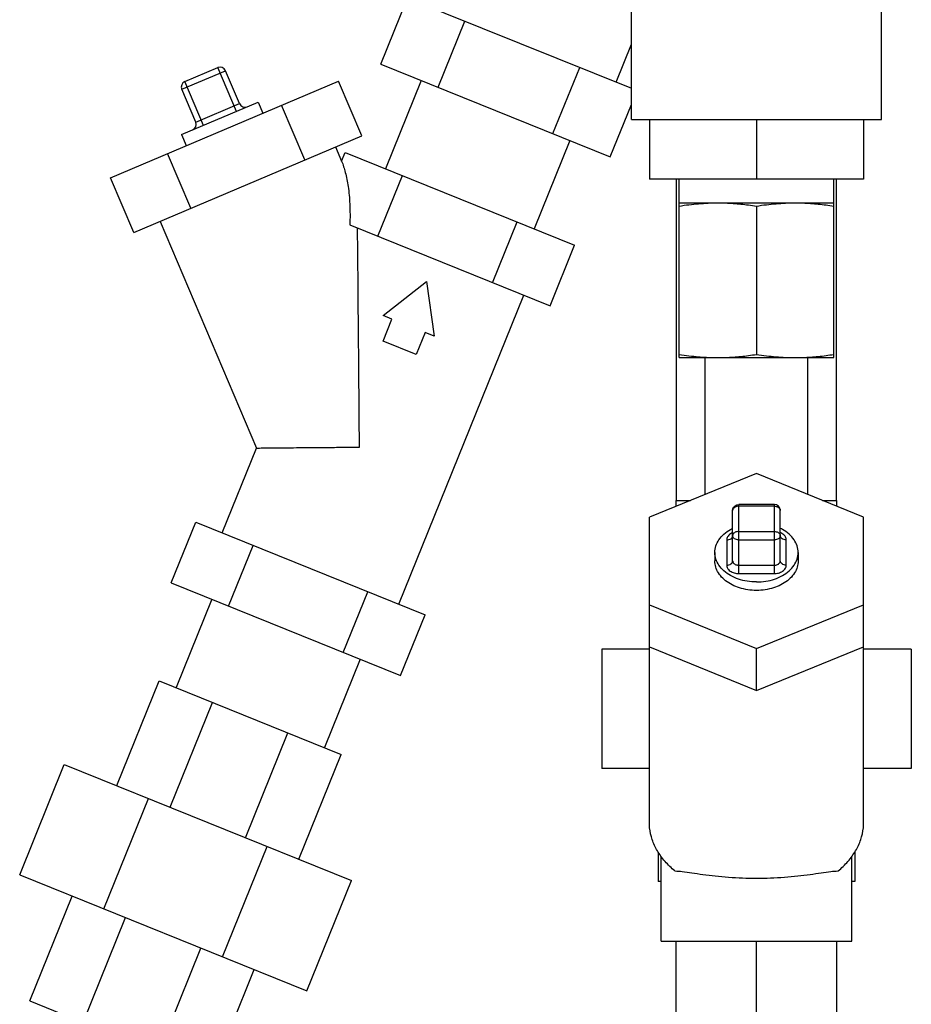
# Model space of a CAD drawing. Units: inches. Extents: x 0 to 34, y -0.8 to 22.
# Drawn here: x 21.5 to 22.7, y 9.3 to 10.6 of the extents above; entities that cross this region are included whole.
import ezdxf

# ---------------------------------------------------------------- set-up
doc = ezdxf.new("R2010")
doc.units = ezdxf.units.IN
doc.header["$LTSCALE"] = 1.87
doc.header["$MEASUREMENT"] = 0
doc.layers.get('0').update_dxf_attribs({"linetype": 'CONTINUOUS'})
doc.layers.add('02___PRT_ALL_AXES', color=7, linetype='CONTINUOUS')

msp = doc.modelspace()

# ---------------------------------------------------------------- linework, layer by layer
at = {"color": 7, "linetype": 'Continuous'}
for p, q in [((22.3482, 10.4573), (22.3482, 10.8166)), ((22.6764, 10.4573), (22.6764, 10.8166)), ((21.7581, 10.4969), (21.8156, 10.5213)), ((21.7622, 10.5071), (21.8054, 10.5255)), ((21.8298, 10.4679), (21.8054, 10.5255)), ((21.8339, 10.4782), (21.8156, 10.5213)), ((22.0193, 10.53), (22.3204, 10.4083)), ((21.6648, 10.3809), (21.9638, 10.5078)), ((21.7866, 10.4496), (21.7622, 10.5071)), ((21.9943, 10.4359), (21.9638, 10.5078)), ((22.0725, 10.5085), (22.0257, 10.3926)), ((21.7764, 10.4537), (21.7581, 10.4969)), ((21.7579, 10.4374), (21.8585, 10.4801)), ((21.7764, 10.4537), (21.8339, 10.4782)), ((21.8585, 10.4801), (21.8647, 10.4658)), ((21.9196, 10.4042), (21.889, 10.4761)), ((22.3482, 10.4573), (22.6764, 10.4573)), ((22.3717, 10.4573), (22.3717, 10.3791)), ((22.5123, 10.4573), (22.5123, 10.3791)), ((22.6529, 10.4573), (22.6529, 10.3791)), ((21.6954, 10.309), (21.9943, 10.4359)), ((21.7579, 10.4374), (21.764, 10.423)), ((22.2672, 10.4298), (22.2204, 10.3139)), ((21.9599, 10.4213), (21.9679, 10.4026)), ((21.7701, 10.3407), (21.7396, 10.4127)), ((21.9679, 10.4026), (21.9725, 10.4141)), ((21.9725, 10.4141), (22.2736, 10.2924)), ((21.6954, 10.309), (21.6648, 10.3809)), ((22.0156, 10.304), (22.0478, 10.3837)), ((22.6529, 10.3791), (22.3717, 10.3791)), ((22.4073, 9.9573), (22.4073, 10.3791)), ((22.4107, 10.1448), (22.4107, 10.3791)), ((22.6139, 10.1448), (22.6139, 10.3791)), ((22.6173, 9.9573), (22.6173, 10.3791)), ((22.4107, 10.3479), (22.6139, 10.3479)), ((22.5123, 10.3437), (22.5123, 10.149)), ((21.7298, 10.3236), (21.8561, 10.0261)), ((21.9787, 10.3189), (22.2414, 10.2127)), ((22.1661, 10.2431), (22.1983, 10.3228)), ((22.2414, 10.2127), (22.2736, 10.2924)), ((22.0223, 10.2002), (22.0792, 10.2446)), ((22.0792, 10.2446), (22.0892, 10.1731)), ((22.0429, 9.8211), (22.2068, 10.2267)), ((22.034, 10.1954), (22.0223, 10.2002)), ((22.0223, 10.1664), (22.034, 10.1954)), ((22.0775, 10.1779), (22.0658, 10.1489)), ((22.0892, 10.1731), (22.0775, 10.1779)), ((22.0658, 10.1489), (22.0223, 10.1664)), ((22.4107, 10.1448), (22.4498, 10.1448)), ((22.4448, 9.9652), (22.4448, 10.1448)), ((22.4615, 10.1448), (22.6139, 10.1448)), ((22.5798, 9.9652), (22.5798, 10.1448)), ((21.8111, 9.9147), (21.8561, 10.0261)), ((22.5123, 9.9927), (22.3717, 9.9353)), ((22.6529, 9.9353), (22.5123, 9.9927)), ((22.4068, 9.9573), (22.4255, 9.9573)), ((22.4068, 9.9497), (22.4068, 9.9573)), ((22.5357, 9.952), (22.4889, 9.952)), ((22.4889, 9.8613), (22.4889, 9.952)), ((22.5357, 9.8613), (22.5357, 9.952)), ((22.5991, 9.9573), (22.6178, 9.9573)), ((22.6178, 9.9497), (22.6178, 9.9573)), ((22.481, 9.8779), (22.481, 9.9442)), ((22.5357, 9.9497), (22.4889, 9.9497)), ((22.5435, 9.8779), (22.5435, 9.9442)), ((21.7442, 9.8491), (21.7764, 9.9287)), ((21.7764, 9.9287), (22.0775, 9.8071)), ((22.3717, 9.5354), (22.3717, 9.9353)), ((22.6529, 9.5354), (22.6529, 9.9353)), ((22.4889, 9.9166), (22.5357, 9.9166)), ((22.4732, 9.9055), (22.4732, 9.8724)), ((22.4889, 9.9055), (22.5357, 9.9055)), ((22.5514, 9.8724), (22.5514, 9.9055)), ((21.8195, 9.8187), (21.8517, 9.8983)), ((22.4576, 9.8889), (22.4576, 9.8779)), ((22.567, 9.8889), (22.567, 9.8779)), ((22.4889, 9.8724), (22.5357, 9.8724)), ((22.4889, 9.8613), (22.5357, 9.8613)), ((21.7442, 9.8491), (22.0453, 9.7274)), ((21.9701, 9.7578), (22.0023, 9.8375)), ((21.7974, 9.8276), (21.7506, 9.7117)), ((22.3717, 9.8205), (22.5123, 9.7631)), ((22.5123, 9.7631), (22.6529, 9.8205)), ((22.0453, 9.7274), (22.0775, 9.8071)), ((22.3717, 9.762), (22.3092, 9.762)), ((22.3092, 9.762), (22.3092, 9.6057)), ((22.3717, 9.7652), (22.5123, 9.7078)), ((22.5123, 9.7078), (22.6529, 9.7652)), ((22.5123, 9.7078), (22.5123, 9.7631)), ((22.7154, 9.762), (22.6529, 9.762)), ((22.7154, 9.762), (22.7154, 9.6057)), ((21.9921, 9.7489), (21.9453, 9.633)), ((21.6728, 9.583), (21.7284, 9.7206)), ((21.7284, 9.7206), (21.9675, 9.6241)), ((21.7428, 9.5547), (21.7985, 9.6923)), ((21.8419, 9.5147), (21.8975, 9.6523)), ((21.9119, 9.4864), (21.9675, 9.6241)), ((21.5455, 9.4659), (21.604, 9.6108)), ((21.604, 9.6108), (21.9807, 9.4586)), ((22.3717, 9.6057), (22.3092, 9.6057)), ((22.7154, 9.6057), (22.6529, 9.6057)), ((21.6558, 9.4214), (21.7143, 9.5662)), ((21.8118, 9.3583), (21.8704, 9.5032)), ((22.3834, 9.4959), (22.3834, 9.4573)), ((22.3873, 9.3791), (22.3873, 9.4905)), ((22.6373, 9.3791), (22.6373, 9.4905)), ((22.6412, 9.4959), (22.6412, 9.4573)), ((21.5455, 9.4659), (21.9222, 9.3137)), ((21.9222, 9.3137), (21.9807, 9.4586)), ((22.3873, 9.4573), (22.3834, 9.4573)), ((22.6412, 9.4573), (22.6373, 9.4573)), ((21.5587, 9.3005), (21.6143, 9.4381)), ((21.6287, 9.2722), (21.6843, 9.4098)), ((21.7277, 9.2322), (21.7833, 9.3698)), ((22.3873, 9.3791), (22.6373, 9.3791)), ((22.4068, 9.2854), (22.4068, 9.3791)), ((22.5123, 9.2854), (22.5123, 9.3791)), ((22.6178, 9.2854), (22.6178, 9.3791)), ((21.7977, 9.2039), (21.8533, 9.3416)), ((21.5587, 9.3005), (21.7977, 9.2039))]:
    msp.add_line(p, q, dxfattribs=at)
msp.add_lwpolyline([(22.481, 9.9442), (22.4814, 9.9465), (22.4824, 9.9486), (22.4841, 9.9504), (22.4863, 9.9516), (22.4889, 9.952)], dxfattribs=at)
for centre, start, end in [((21.8084, 10.5183), 23, 113), ((21.7653, 10.4999), 113, 203), ((21.8411, 10.4812), 203, 293), ((21.7692, 10.4507), 293, 23), ((22.5357, 9.9442), 0, 90)]:
    msp.add_arc(centre, 0.00781, start, end, dxfattribs=at)
for points, start_tangent, end_tangent in [([(21.9679, 10.4026), (21.9727, 10.3879), (21.9764, 10.3694), (21.9786, 10.3464), (21.9787, 10.3189)], (0.390731, -0.920505), (-0.031535, -0.999503)), ([(22.4107, 10.3437), (22.4237, 10.3455), (22.4363, 10.3468), (22.4489, 10.3476), (22.4615, 10.3479)], (0.988244, 0.152882), (1, 0)), ([(22.4615, 10.3479), (22.4716, 10.3477), (22.4817, 10.3472), (22.4918, 10.3463), (22.5019, 10.3452), (22.5123, 10.3437)], (1, 0), (0.988244, -0.152882)), ([(22.5123, 10.3437), (22.5252, 10.3455), (22.5379, 10.3468), (22.5504, 10.3476), (22.5631, 10.3479)], (0.988244, 0.152882), (1, 0)), ([(22.5631, 10.3479), (22.5732, 10.3477), (22.5833, 10.3472), (22.5933, 10.3463), (22.6035, 10.3452), (22.6139, 10.3437)], (1, 0), (0.988244, -0.152882)), ([(21.9914, 10.0273), (21.9911, 10.0524), (21.9909, 10.0791), (21.9907, 10.1056), (21.9905, 10.1303), (21.9903, 10.1529), (21.9901, 10.1742), (21.9899, 10.1948), (21.9897, 10.2152), (21.9895, 10.236), (21.9894, 10.257), (21.9892, 10.2777), (21.989, 10.2961), (21.9889, 10.3148)], (-0.007852, 0.999969), (0.001465, 0.999999)), ([(22.4107, 10.149), (22.4237, 10.1472), (22.4363, 10.1459), (22.4448, 10.1453)], (0.988244, -0.152882), (0.99834, -0.05759)), ([(22.4448, 10.1453), (22.4489, 10.145), (22.4615, 10.1448)], (0.99834, -0.05759), (1, 0)), ([(22.4615, 10.1448), (22.4716, 10.1449), (22.4817, 10.1455), (22.4918, 10.1463), (22.5019, 10.1475), (22.5123, 10.149)], (1, 0), (0.988244, 0.152882)), ([(22.5123, 10.149), (22.5252, 10.1472), (22.5379, 10.1459), (22.5504, 10.145), (22.5631, 10.1448)], (0.988244, -0.152882), (1, 0)), ([(22.5631, 10.1448), (22.5732, 10.1449), (22.5798, 10.1453)], (1, 0), (0.99834, 0.057591)), ([(22.5798, 10.1453), (22.5833, 10.1455), (22.5933, 10.1463), (22.6035, 10.1475), (22.6139, 10.149)], (0.99834, 0.057591), (0.988244, 0.152882)), ([(21.8561, 10.0261), (21.8577, 10.0261), (21.8624, 10.0262), (21.8701, 10.0262), (21.8804, 10.0263), (21.8932, 10.0264), (21.9089, 10.0266), (21.9272, 10.0267), (21.9476, 10.0269), (21.9694, 10.0271), (21.9914, 10.0273)], (0.999962, 0.008727), (0.999927, 0.012078)), ([(22.4889, 9.9497), (22.4864, 9.9494), (22.4843, 9.9487), (22.4825, 9.9474), (22.4814, 9.9459), (22.481, 9.9442)], (-1, 0), (0, -1)), ([(22.5357, 9.9497), (22.5381, 9.9495), (22.5403, 9.9487), (22.542, 9.9474), (22.5432, 9.9459), (22.5435, 9.9442)], (1, 0), (0, -1)), ([(22.4576, 9.8889), (22.459, 9.8976), (22.463, 9.9057), (22.4695, 9.9131), (22.4782, 9.9192), (22.481, 9.9206)], (0, 1), (0.896326, 0.443395)), ([(22.481, 9.9151), (22.4806, 9.9149), (22.478, 9.9134), (22.4758, 9.9116), (22.4743, 9.9096), (22.4735, 9.9075), (22.4732, 9.9055)], (-0.925504, -0.378738), (0, -1)), ([(22.4889, 9.9166), (22.4864, 9.9163), (22.4843, 9.9155), (22.4825, 9.9143), (22.4814, 9.9128), (22.481, 9.911)], (-1, 0), (0, -1)), ([(22.5357, 9.9166), (22.5382, 9.9163), (22.5403, 9.9155), (22.5421, 9.9143), (22.5432, 9.9128), (22.5435, 9.911)], (1, 0), (0, -1)), ([(22.567, 9.8889), (22.5656, 9.8976), (22.5616, 9.9057), (22.5551, 9.9131), (22.5464, 9.9192), (22.5436, 9.9206)], (0, 1), (-0.896326, 0.443395)), ([(22.5514, 9.9055), (22.5511, 9.9073), (22.5504, 9.9094), (22.549, 9.9114), (22.5469, 9.9132), (22.5444, 9.9147), (22.5436, 9.9151)], (0, 1), (-0.925341, 0.379135)), ([(22.4732, 9.9055), (22.4762, 9.9059), (22.4788, 9.9071), (22.4805, 9.9089), (22.481, 9.911)], (1, 0), (0, 1)), ([(22.4889, 9.9055), (22.4859, 9.9059), (22.4833, 9.9071), (22.4816, 9.9089), (22.481, 9.911)], (-1, 0), (0, 1)), ([(22.5435, 9.911), (22.543, 9.9089), (22.5413, 9.9071), (22.5387, 9.9059), (22.5357, 9.9055)], (0, -1), (-1, 0)), ([(22.5514, 9.9055), (22.5484, 9.9059), (22.5458, 9.9071), (22.5441, 9.9089), (22.5435, 9.911)], (-1, 0), (0, 1)), ([(22.5123, 9.8503), (22.5001, 9.8512), (22.4886, 9.8541), (22.4782, 9.8587), (22.4695, 9.8648), (22.463, 9.8722), (22.459, 9.8803), (22.4576, 9.8889)], (-1, 0), (0, 1)), ([(22.5123, 9.8503), (22.5245, 9.8512), (22.536, 9.8541), (22.5464, 9.8587), (22.5551, 9.8648), (22.5616, 9.8722), (22.5656, 9.8803), (22.567, 9.8889)], (1, 0), (0, 1)), ([(22.5123, 9.8392), (22.5009, 9.8401), (22.4901, 9.8426), (22.4802, 9.8466), (22.4717, 9.852), (22.4649, 9.8586), (22.4603, 9.866), (22.4579, 9.8739), (22.4576, 9.8779)], (-1, 0), (0, 1)), ([(22.4732, 9.8724), (22.4762, 9.8728), (22.4788, 9.874), (22.4805, 9.8758), (22.481, 9.8779)], (1, 0), (0, 1)), ([(22.481, 9.8779), (22.4812, 9.877), (22.4815, 9.876), (22.4822, 9.875), (22.4833, 9.874), (22.4845, 9.8733), (22.486, 9.8728), (22.4875, 9.8725), (22.4889, 9.8724)], (0, -1), (1, 0)), ([(22.567, 9.8779), (22.5667, 9.8739), (22.5643, 9.866), (22.5597, 9.8586), (22.5529, 9.852), (22.5444, 9.8466), (22.5345, 9.8426), (22.5237, 9.8401), (22.5123, 9.8392)], (0, -1), (-1, 0)), ([(22.5357, 9.8724), (22.537, 9.8725), (22.5384, 9.8727), (22.5399, 9.8732), (22.5412, 9.8739), (22.5423, 9.8749), (22.543, 9.8759), (22.5434, 9.8769), (22.5435, 9.8779)], (1, 0), (0, 1)), ([(22.5514, 9.8724), (22.5484, 9.8728), (22.5458, 9.874), (22.5441, 9.8758), (22.5435, 9.8779)], (-1, 0), (0, 1)), ([(22.4732, 9.8724), (22.4735, 9.8706), (22.4742, 9.8685), (22.4756, 9.8665), (22.4777, 9.8647), (22.4802, 9.8632), (22.4831, 9.8621), (22.4861, 9.8615), (22.4889, 9.8613)], (0, -1), (1, 0)), ([(22.5357, 9.8613), (22.5383, 9.8615), (22.5412, 9.862), (22.544, 9.863), (22.5466, 9.8645), (22.5488, 9.8663), (22.5503, 9.8683), (22.5511, 9.8704), (22.5514, 9.8724)], (1, 0), (0, 1)), ([(22.4052, 9.471), (22.3923, 9.4836), (22.3823, 9.4974), (22.3755, 9.5122), (22.3721, 9.5276), (22.3717, 9.5354)], (-0.768963, 0.639293), (0, 1)), ([(22.6194, 9.471), (22.6323, 9.4836), (22.6423, 9.4974), (22.6491, 9.5122), (22.6525, 9.5276), (22.6529, 9.5354)], (0.768963, 0.639293), (0, 1)), ([(22.4052, 9.471), (22.4149, 9.4703), (22.4273, 9.4686), (22.4419, 9.4665), (22.4582, 9.4645), (22.4757, 9.4629), (22.4939, 9.4619), (22.5123, 9.4615)], (1, 0), (1, 0)), ([(22.5123, 9.4615), (22.5307, 9.4619), (22.5489, 9.4629), (22.5664, 9.4645), (22.5827, 9.4665), (22.5973, 9.4686), (22.6097, 9.4703), (22.6194, 9.471)], (1, 0), (1, 0))]:
    msp.add_spline(points, degree=3, dxfattribs=dict(at, start_tangent=start_tangent, end_tangent=end_tangent))
at = {"layer": '02___PRT_ALL_AXES', "color": 7, "linetype": 'Continuous'}
for p, q in [((22.0193, 10.53), (22.0544, 10.6169)), ((22.0544, 10.6169), (22.3482, 10.4982)), ((22.0946, 10.4996), (22.1297, 10.5865)), ((22.3281, 10.5063), (22.3482, 10.556)), ((22.2452, 10.4387), (22.2803, 10.5257)), ((22.3204, 10.4083), (22.3482, 10.4771))]:
    msp.add_line(p, q, dxfattribs=at)

doc.saveas('drawing.dxf')
